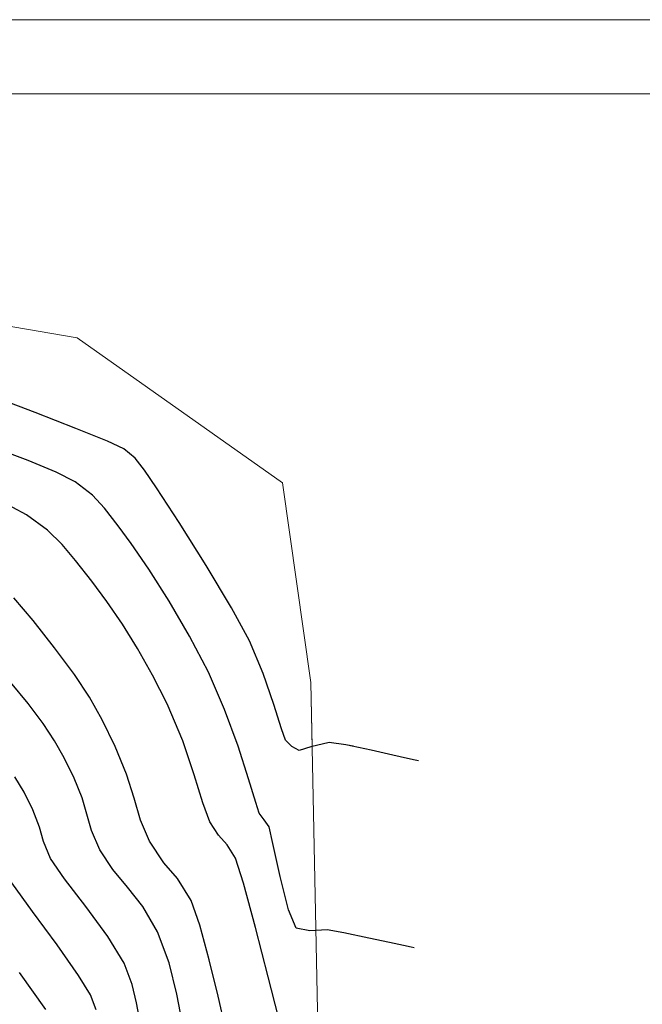
# Model space of a CAD drawing. Units: metres. Extents: x 11963 to 12311, y 14466 to 19294.
# Drawn here: x 12145 to 12153, y 14550 to 14563 of the extents above; entities that cross this region are included whole.
import ezdxf

# ---------------------------------------------------------------- set-up
doc = ezdxf.new("R2010")
doc.units = ezdxf.units.M
doc.header["$LTSCALE"] = 0.2
doc.header["$MEASUREMENT"] = 0
for name, color, linetype in [('BARANDA', 4, 'Continuous'), ('C-SUPE_CurvasNivel', 8, 'Continuous'), ('PLANO 0', 7, 'Continuous')]:
    doc.layers.add(name, color=color, linetype=linetype)
doc.layers.add('CONT-MJR', color=252, linetype='Continuous', lineweight=25)
doc.layers.add('EJES', color=1, linetype='Continuous', lineweight=13)

# ---------------------------------------------------------------- blocks, each defined once
blk = doc.blocks.new('3piso')
at = {"layer": 'BARANDA', "linetype": 'Continuous', "lineweight": 13, "elevation": -13.082, "flags": 128}
blk.add_lwpolyline([(12129.627, 14560.434), (12132.762, 14559.906), (12138.369, 14559.701), (12141.814, 14559.112), (12144.583, 14557.155), (12144.966, 14554.466), (12144.984, 14553.599)], dxfattribs=at)
at = {"layer": 'BARANDA', "linetype": 'Continuous', "lineweight": 15, "elevation": -13.082, "flags": 128}
blk.add_lwpolyline([(12129.627, 14560.434), (12132.762, 14559.906), (12138.369, 14559.701), (12141.814, 14559.112), (12144.583, 14557.155), (12144.966, 14554.466), (12145.081, 14548.942), (12145.081, 14546.267), (12145.281, 14538.719), (12145.37, 14536.268)], dxfattribs=at)
at = {"layer": 'C-SUPE_CurvasNivel', "linetype": 'Continuous', "lineweight": -3}
for points, elevation in [([(12145.536, 14553.606), (12145.439, 14553.626), (12145.212, 14553.655), (12144.967, 14553.595), (12144.809, 14553.548), (12144.709, 14553.602), (12144.625, 14553.688), (12144.571, 14553.841), (12144.47, 14554.166), (12144.326, 14554.587), (12144.141, 14555.028), (12143.899, 14555.472), (12143.555, 14556.043), (12143.191, 14556.622), (12142.887, 14557.09), (12142.724, 14557.328), (12142.597, 14557.488), (12142.443, 14557.614), (12142.224, 14557.717), (12141.797, 14557.889), (12141.248, 14558.102), (12140.663, 14558.323)], -13.743), ([(12146.419, 14553.407), (12146.375, 14553.417), (12146.269, 14553.441), (12146.074, 14553.486), (12145.782, 14553.554), (12145.439, 14553.626), (12145.212, 14553.655), (12144.967, 14553.595), (12144.809, 14553.548), (12144.709, 14553.602), (12144.625, 14553.688), (12144.571, 14553.841), (12144.47, 14554.166), (12144.326, 14554.587), (12144.141, 14555.028), (12143.899, 14555.472), (12143.555, 14556.043), (12143.191, 14556.622), (12142.887, 14557.09), (12142.724, 14557.328), (12142.597, 14557.488), (12142.443, 14557.614), (12142.224, 14557.717), (12141.797, 14557.889), (12141.248, 14558.102), (12140.663, 14558.323)], -13.743), ([(12145.536, 14551.063), (12145.414, 14551.089), (12145.189, 14551.129), (12144.954, 14551.115), (12144.769, 14551.154), (12144.666, 14551.399), (12144.552, 14551.849), (12144.455, 14552.292), (12144.403, 14552.518), (12144.338, 14552.611), (12144.271, 14552.704), (12144.225, 14552.848), (12144.128, 14553.167), (12143.985, 14553.605), (12143.803, 14554.102), (12143.586, 14554.602), (12143.332, 14555.088), (12143.055, 14555.561), (12142.782, 14555.99), (12142.544, 14556.34), (12142.368, 14556.578), (12142.184, 14556.815), (12142.022, 14556.991), (12141.788, 14557.168), (12141.532, 14557.301), (12141.155, 14557.456), (12140.707, 14557.622)], -14.743), ([(12146.361, 14550.888), (12146.319, 14550.897), (12146.216, 14550.919), (12146.028, 14550.959), (12145.747, 14551.02), (12145.414, 14551.089), (12145.189, 14551.129), (12144.954, 14551.115), (12144.769, 14551.154), (12144.666, 14551.399), (12144.552, 14551.849), (12144.455, 14552.292), (12144.403, 14552.518), (12144.338, 14552.611), (12144.271, 14552.704), (12144.225, 14552.848), (12144.128, 14553.167), (12143.985, 14553.605), (12143.803, 14554.102), (12143.586, 14554.602), (12143.332, 14555.088), (12143.055, 14555.561), (12142.782, 14555.99), (12142.544, 14556.34), (12142.368, 14556.578), (12142.184, 14556.815), (12142.022, 14556.991), (12141.788, 14557.168), (12141.532, 14557.301), (12141.155, 14557.456), (12140.707, 14557.622)], -14.743)]:
    blk.add_lwpolyline(points, dxfattribs=dict(at, elevation=elevation))
at = {"layer": 'C-SUPE_CurvasNivel', "color": 253, "linetype": 'Continuous', "lineweight": -3}
for points, elevation in [([(12143.813, 14549.823), (12143.717, 14550.235), (12143.597, 14550.727), (12143.47, 14551.192), (12143.352, 14551.526), (12143.17, 14551.82), (12142.984, 14552.034), (12142.79, 14552.325), (12142.671, 14552.61), (12142.583, 14552.904), (12142.483, 14553.228), (12142.329, 14553.602), (12142.151, 14553.962), (12141.981, 14554.266), (12141.78, 14554.572), (12141.509, 14554.933), (12141.221, 14555.3), (12140.96, 14555.604)], -1045), ([(12143.234, 14549.891), (12143.16, 14550.264), (12143.056, 14550.684), (12142.901, 14551.103), (12142.703, 14551.445), (12142.496, 14551.706), (12142.298, 14551.942), (12142.123, 14552.208), (12142.008, 14552.471), (12141.944, 14552.689), (12141.882, 14552.908), (12141.774, 14553.175), (12141.639, 14553.447), (12141.51, 14553.678), (12141.358, 14553.91), (12141.153, 14554.183), (12140.915, 14554.471)], -1046), ([(12142.659, 14549.906), (12142.616, 14550.145), (12142.559, 14550.392), (12142.449, 14550.68), (12142.229, 14551.042), (12141.931, 14551.444), (12141.643, 14551.816), (12141.456, 14552.092), (12141.362, 14552.321), (12141.309, 14552.515), (12141.219, 14552.748), (12141.099, 14552.987), (12140.974, 14553.193)], -1047), ([(12142.071, 14550.05), (12141.997, 14550.256), (12141.835, 14550.516), (12141.544, 14550.926), (12141.214, 14551.379), (12140.933, 14551.765)], -1048)]:
    blk.add_lwpolyline(points, dxfattribs=dict(at, elevation=elevation))
at = {"layer": 'CONT-MJR', "elevation": -15.743}
blk.add_lwpolyline([(12144.53, 14549.952), (12144.393, 14550.496), (12144.222, 14551.162), (12144.059, 14551.758), (12143.951, 14552.095), (12143.839, 14552.276), (12143.724, 14552.408), (12143.604, 14552.588), (12143.509, 14552.84), (12143.393, 14553.218), (12143.24, 14553.677), (12143.031, 14554.175), (12142.833, 14554.563), (12142.631, 14554.921), (12142.425, 14555.252), (12142.218, 14555.554), (12142.012, 14555.829), (12141.795, 14556.11), (12141.615, 14556.326), (12141.414, 14556.517), (12141.133, 14556.723), (12140.761, 14556.922)], dxfattribs=at)
blk.add_lwpolyline([(12144.53, 14549.952), (12144.393, 14550.496), (12144.222, 14551.162), (12144.059, 14551.758), (12143.951, 14552.095), (12143.839, 14552.276), (12143.724, 14552.408), (12143.604, 14552.588), (12143.509, 14552.84), (12143.393, 14553.218), (12143.24, 14553.677), (12143.031, 14554.175), (12142.833, 14554.563), (12142.631, 14554.921), (12142.425, 14555.252), (12142.218, 14555.554), (12142.012, 14555.829), (12141.795, 14556.11), (12141.615, 14556.326), (12141.414, 14556.517), (12141.133, 14556.723), (12140.761, 14556.922)], dxfattribs=at)
at = {"layer": 'CONT-MJR', "color": 253, "elevation": -1049}
blk.add_lwpolyline([(12141.392, 14550.055), (12141.04, 14550.557)], dxfattribs=at)

msp = doc.modelspace()

# ---------------------------------------------------------------- linework, layer by layer
at = {"layer": 'PLANO 0', "lineweight": 0, "ltscale": 4}
for points in [[(12178.153, 14528.244), (12128.153, 14528.244), (12128.153, 14563.244), (12178.153, 14563.244)], [(12177.153, 14529.244), (12129.153, 14529.244), (12129.153, 14562.244), (12177.153, 14562.244)]]:
    msp.add_lwpolyline(points, close=True, dxfattribs=at)

# ---------------------------------------------------------------- block references
at = {"layer": 'EJES', "lineweight": 0}
msp.add_blockref('3piso', (3.716, -0.155), dxfattribs=at)

doc.saveas('drawing.dxf')
